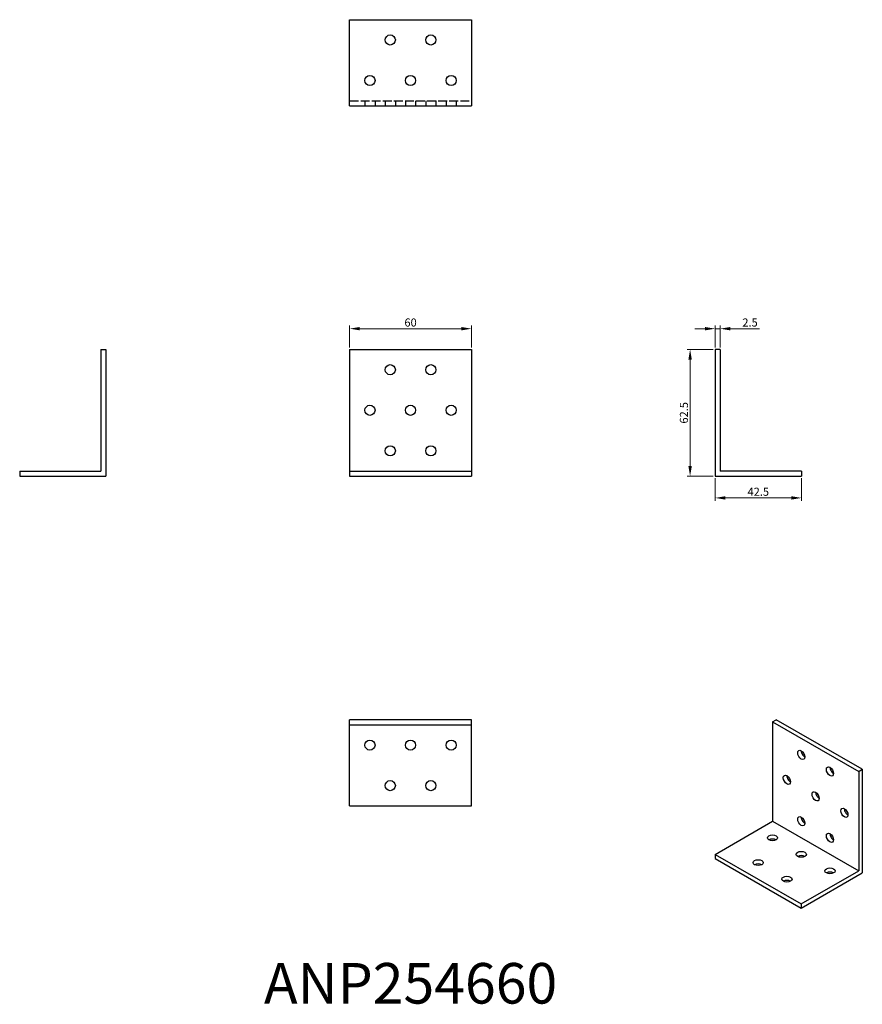
# Model space of a CAD drawing. Units: millimetres. Extents: x 408 to 822, y 208 to 694.
import ezdxf

# ---------------------------------------------------------------- set-up
doc = ezdxf.new("R2010")
doc.units = ezdxf.units.MM
doc.linetypes.add('DASHED', pattern=[0.2067, 0.1654, -0.0413])
for name, color, linetype, lineweight in [('Dimensions', 1, 'Continuous', 20), ('Hidden', 6, 'DASHED', 25), ('Part', 7, 'Continuous', 25), ('Text', 7, 'Continuous', 25)]:
    doc.layers.add(name, color=color, linetype=linetype, lineweight=lineweight)
doc.styles.add('EU_style', font='arial.ttf')
doc.dimstyles.new('Dim_2D', dxfattribs={"dimtxt": 4, "dimasz": 5, "dimexe": 1.5, "dimexo": 1, "dimgap": 1, "dimtad": 1, "dimdec": 1, "dimdsep": 46, "dimtxsty": 'EU_style', "dimcen": 2.5, "dimclrd": 256, "dimclre": 256, "dimclrt": 256, "dimadec": 0, "dimazin": 0, "dimtfac": 1, "dimtdec": 1, "dimtmove": 0, "dimatfit": 3, "dimfxl": 0, "dimtolj": 1, "dimtzin": 0, "dimlwd": -1, "dimlwe": -1, "dimarcsym": 0})

# ---------------------------------------------------------------- blocks, each defined once
blk = doc.blocks.new('*D1')
at = {"layer": 'Defpoints', "color": 0}
for p in [(630, 541.47), (570, 531.25), (630, 531.25)]:
    blk.add_point(p, dxfattribs=at)
at = {"layer": 'Dimensions'}
for p, q in [((570, 532.25), (570, 542.97)), ((575, 541.47), (625, 541.47)), ((630, 532.25), (630, 542.97))]:
    blk.add_line(p, q, dxfattribs=at)
for points in [[(575, 542.3), (575, 540.63), (570, 541.47)], [(625, 542.3), (625, 540.63), (630, 541.47)]]:
    blk.add_solid(points, dxfattribs=at)
at = {"layer": 'Dimensions', "insert": (600, 544.51), "char_height": 4, "attachment_point": 5, "style": 'EU_style'}
blk.add_mtext('\\A1;60', dxfattribs=at)
blk = doc.blocks.new('*D2')
at = {"layer": 'Defpoints', "color": 0}
for p in [(752.5, 541.47), (750, 531.25), (752.5, 531.25)]:
    blk.add_point(p, dxfattribs=at)
at = {"layer": 'Dimensions'}
for p, q in [((745, 541.47), (740, 541.47)), ((750, 532.25), (750, 542.97)), ((750, 541.47), (752.5, 541.47)), ((752.5, 532.25), (752.5, 542.97)), ((757.5, 541.47), (771.88, 541.47))]:
    blk.add_line(p, q, dxfattribs=at)
for points in [[(745, 542.3), (745, 540.63), (750, 541.47)], [(757.5, 542.3), (757.5, 540.63), (752.5, 541.47)]]:
    blk.add_solid(points, dxfattribs=at)
at = {"layer": 'Dimensions', "insert": (767.19, 544.51), "char_height": 4, "attachment_point": 5, "style": 'EU_style'}
blk.add_mtext('\\A1;2.5', dxfattribs=at)
blk = doc.blocks.new('*D3')
at = {"layer": 'Defpoints', "color": 0}
for p in [(750, 531.25), (737.67, 468.75), (750, 468.75)]:
    blk.add_point(p, dxfattribs=at)
at = {"layer": 'Dimensions'}
for p, q in [((749, 531.25), (736.17, 531.25)), ((737.67, 526.25), (737.67, 473.75)), ((749, 468.75), (736.17, 468.75))]:
    blk.add_line(p, q, dxfattribs=at)
for points in [[(736.84, 526.25), (738.51, 526.25), (737.67, 531.25)], [(736.84, 473.75), (738.51, 473.75), (737.67, 468.75)]]:
    blk.add_solid(points, dxfattribs=at)
at = {"layer": 'Dimensions', "insert": (734.63, 500), "char_height": 4, "attachment_point": 5, "rotation": 90, "style": 'EU_style'}
blk.add_mtext('\\A1;62.5', dxfattribs=at)
blk = doc.blocks.new('*D4')
at = {"layer": 'Defpoints', "color": 0}
for p in [(750, 468.75), (792.5, 468.75), (792.5, 458.06)]:
    blk.add_point(p, dxfattribs=at)
at = {"layer": 'Dimensions'}
for p, q in [((750, 467.75), (750, 456.56)), ((792.5, 467.75), (792.5, 456.56)), ((755, 458.06), (787.5, 458.06))]:
    blk.add_line(p, q, dxfattribs=at)
for points in [[(755, 458.89), (755, 457.23), (750, 458.06)], [(787.5, 458.89), (787.5, 457.23), (792.5, 458.06)]]:
    blk.add_solid(points, dxfattribs=at)
at = {"layer": 'Dimensions', "insert": (771.25, 461.1), "char_height": 4, "attachment_point": 5, "style": 'EU_style'}
blk.add_mtext('\\A1;42.5', dxfattribs=at)

msp = doc.modelspace()

# ---------------------------------------------------------------- linework, layer by layer
at = {"layer": 'Hidden', "ltscale": 26.388706}
msp.add_line((570, 653.75), (630, 653.75), dxfattribs=at)
at = {"layer": 'Hidden', "ltscale": 4.761642}
for p, q in [((577.5, 653.75), (577.5, 651.25)), ((582.5, 653.75), (582.5, 651.25)), ((587.5, 653.75), (587.5, 651.25)), ((592.5, 653.75), (592.5, 651.25)), ((597.5, 653.75), (597.5, 651.25)), ((602.5, 653.75), (602.5, 651.25)), ((607.5, 653.75), (607.5, 651.25)), ((612.5, 653.75), (612.5, 651.25)), ((617.5, 653.75), (617.5, 651.25)), ((622.5, 653.75), (622.5, 651.25))]:
    msp.add_line(p, q, dxfattribs=at)
at = {"layer": 'Part'}
for p, q in [((570, 651.25), (570, 693.75)), ((570, 693.75), (630, 693.75)), ((630, 693.75), (630, 651.25)), ((570, 651.25), (630, 651.25)), ((447.5, 531.25), (447.5, 471.25)), ((447.5, 531.25), (450, 531.25)), ((450, 531.25), (450, 468.75)), ((570, 531.25), (570, 471.25)), ((570, 531.25), (630, 531.25)), ((630, 531.25), (630, 471.25)), ((750, 531.25), (750, 468.75)), ((752.5, 531.25), (750, 531.25)), ((752.5, 531.25), (752.5, 471.25)), ((407.5, 471.25), (447.5, 471.25)), ((407.5, 471.25), (407.5, 468.75)), ((570, 471.25), (570, 468.75)), ((570, 471.25), (630, 471.25)), ((630, 471.25), (630, 468.75)), ((792.5, 471.25), (752.5, 471.25)), ((792.5, 471.25), (792.5, 468.75)), ((407.5, 468.75), (450, 468.75)), ((570, 468.75), (630, 468.75)), ((750, 468.75), (792.5, 468.75)), ((630, 348.75), (570, 348.75)), ((570, 346.25), (570, 348.75)), ((570, 306.25), (570, 346.25)), ((570, 346.25), (630, 346.25)), ((630, 346.25), (630, 348.75)), ((630, 306.25), (630, 346.25)), ((778.28, 347.73), (780.05, 348.75)), ((778.28, 347.73), (778.28, 298.68)), ((778.28, 347.73), (820.71, 323.3)), ((822.48, 324.32), (780.05, 348.75)), ((820.71, 323.3), (822.48, 324.32)), ((820.71, 323.3), (820.71, 274.25)), ((822.48, 324.32), (822.48, 273.22)), ((570, 306.25), (630, 306.25)), ((750, 282.39), (778.28, 298.68)), ((778.28, 298.68), (820.71, 274.25)), ((750, 282.39), (750, 280.35)), ((750, 282.39), (792.43, 257.96)), ((750, 280.35), (792.43, 255.92)), ((792.43, 257.96), (820.71, 274.25)), ((792.43, 255.92), (822.48, 273.22)), ((792.43, 257.96), (792.43, 255.92))]:
    msp.add_line(p, q, dxfattribs=at)
for centre in [(590, 683.75), (610, 683.75), (580, 663.75), (600, 663.75), (620, 663.75), (590, 521.25), (610, 521.25), (580, 501.25), (600, 501.25), (620, 501.25), (590, 481.25), (610, 481.25), (580, 336.25), (600, 336.25), (620, 336.25), (590, 316.25), (610, 316.25)]:
    msp.add_circle(centre, 2.5, dxfattribs=at)
for centre, major_axis, ratio in [((792.43, 331.41), (-1.25, 2.17), 0.578093), ((806.57, 323.27), (-1.25, 2.17), 0.578093), ((785.36, 319.13), (-1.25, 2.17), 0.578093), ((799.5, 310.99), (-1.25, 2.17), 0.578093), ((792.43, 298.71), (-1.25, 2.17), 0.578093), ((813.64, 302.85), (-1.25, 2.17), 0.578093), ((778.28, 290.54), (2.5, 0), 0.575862), ((806.57, 290.57), (-1.25, 2.17), 0.578093), ((792.43, 282.39), (2.5, 0), 0.575862), ((771.21, 278.32), (2.5, 0), 0.575862), ((806.57, 274.25), (2.5, 0), 0.575862), ((785.36, 270.18), (2.5, 0), 0.575862)]:
    msp.add_ellipse(centre, major_axis=major_axis, ratio=ratio, dxfattribs=at)
for centre, major_axis, ratio, start_param, end_param in [((794.19, 332.43), (1.25, -2.17), 0.578093, 3.925065, 5.499713), ((808.34, 324.29), (1.25, -2.17), 0.578093, 3.925065, 5.499713), ((787.12, 320.15), (1.25, -2.17), 0.578093, 3.925065, 5.499713), ((801.27, 312.01), (1.25, -2.17), 0.578093, 3.925065, 5.499713), ((815.41, 303.86), (1.25, -2.17), 0.578093, 3.925065, 5.499713), ((794.19, 299.73), (1.25, -2.17), 0.578093, 3.925065, 5.499713), ((808.34, 291.58), (1.25, -2.17), 0.578093, 3.925065, 5.499713), ((778.28, 288.49), (-2.5, 0), 0.575862, 3.930873, 5.493905), ((792.43, 280.35), (-2.5, 0), 0.575862, 3.930873, 5.493905), ((771.21, 276.28), (-2.5, 0), 0.575862, 3.930873, 5.493905), ((806.57, 272.2), (-2.5, 0), 0.575862, 3.930873, 5.493905), ((785.36, 268.13), (-2.5, 0), 0.575862, 3.930873, 5.493905)]:
    msp.add_ellipse(centre, major_axis=major_axis, ratio=ratio, start_param=start_param, end_param=end_param, dxfattribs=at)

# ---------------------------------------------------------------- texts
at = {"layer": 'Text', "insert": (600, 216.25), "char_height": 20, "width": 343.6746, "attachment_point": 5, "style": 'EU_style'}
msp.add_mtext('{ANP254660}', dxfattribs=at)

# ---------------------------------------------------------------- dimensions: what is measured, and where the dimension line sits
at = {"layer": 'Dimensions'}
for base, p1, p2, picture, middle in [((630, 541.47), (570, 531.25), (630, 531.25), '*D1', (600, 544.51)), ((752.5, 541.47), (750, 531.25), (752.5, 531.25), '*D2', (767.19, 544.51)), ((792.5, 458.06), (750, 468.75), (792.5, 468.75), '*D4', (771.25, 461.1))]:
    dim = msp.add_linear_dim(base=base, p1=p1, p2=p2, dimstyle='Dim_2D', dxfattribs=at)
    dim.commit()
    dim.dimension.update_dxf_attribs({"geometry": picture, "text_midpoint": middle})
dim = msp.add_linear_dim(base=(737.67, 468.75), p1=(750, 531.25), p2=(750, 468.75), angle=90, dimstyle='Dim_2D', dxfattribs=at)
dim.commit()
dim.dimension.update_dxf_attribs({"geometry": '*D3', "text_midpoint": (734.63, 500)})

doc.saveas('drawing.dxf')
